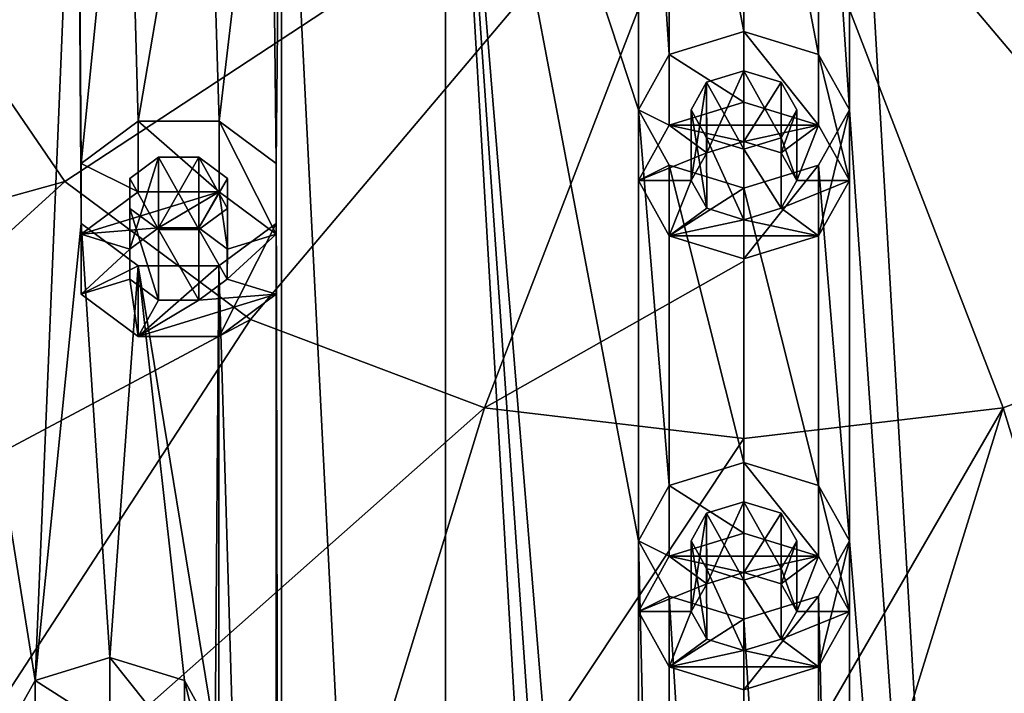
# Model space of a CAD drawing. Units: millimetres. Extents: x -223 to 110, y -32 to 344.
# Drawn here: x -185 to -171, y 316 to 325 of the extents above; entities that cross this region are included whole.
import ezdxf

# ---------------------------------------------------------------- set-up
doc = ezdxf.new("R2010")
doc.units = ezdxf.units.MM
doc.header["$LTSCALE"] = 81.481481
for name, color, linetype in [('2131', 7, 'CONTINUOUS'), ('2136', 7, 'CONTINUOUS'), ('2138', 7, 'CONTINUOUS'), ('2283', 7, 'CONTINUOUS'), ('2284', 7, 'CONTINUOUS'), ('2285', 7, 'CONTINUOUS'), ('2286', 7, 'CONTINUOUS'), ('2287', 7, 'CONTINUOUS'), ('2288', 7, 'CONTINUOUS'), ('2289', 7, 'CONTINUOUS'), ('2290', 7, 'CONTINUOUS'), ('2291', 7, 'CONTINUOUS'), ('2292', 7, 'CONTINUOUS'), ('2363', 7, 'CONTINUOUS'), ('2364', 7, 'CONTINUOUS'), ('2365', 7, 'CONTINUOUS'), ('2366', 7, 'CONTINUOUS'), ('2367', 7, 'CONTINUOUS'), ('2369', 7, 'CONTINUOUS'), ('2370', 7, 'CONTINUOUS')]:
    doc.layers.add(name, color=color, linetype=linetype)

msp = doc.modelspace()

# ---------------------------------------------------------------- linework, layer by layer
at = {"layer": '2131', "color": 7, "linetype": 'CONTINUOUS', "true_color": 0xe0f2ff}
for points in [[(-181.575, 331.078, 122.725), (-179.242, 284.615, 80.842), (-179.243, 332.481, 123.99), (-181.575, 331.078, 122.725)], [(-179.242, 284.615, 80.842), (-176.5, 285.523, 81.66), (-179.243, 332.481, 123.99), (-179.242, 284.615, 80.842)], [(-179.243, 332.481, 123.99), (-176.5, 285.523, 81.66), (-176.5, 292.95, 88.355), (-179.243, 332.481, 123.99)], [(-176.5, 331.574, 123.172), (-179.243, 332.481, 123.99), (-176.5, 324.146, 116.477), (-176.5, 331.574, 123.172)], [(-176.5, 324.146, 116.477), (-179.243, 332.481, 123.99), (-176.5, 318.018, 110.953), (-176.5, 324.146, 116.477)], [(-179.243, 332.481, 123.99), (-176.5, 292.95, 88.355), (-176.5, 299.078, 93.879), (-179.243, 332.481, 123.99)], [(-176.5, 318.018, 110.953), (-179.243, 332.481, 123.99), (-176.5, 299.078, 93.879), (-176.5, 318.018, 110.953)], [(-173.5, 331.574, 123.172), (-170.757, 284.615, 80.842), (-170.758, 332.481, 123.99), (-173.5, 331.574, 123.172)], [(-176.061, 330.787, 122.463), (-176.5, 331.574, 123.172), (-176.061, 324.933, 117.186), (-176.061, 330.787, 122.463)], [(-176.061, 324.933, 117.186), (-176.5, 331.574, 123.172), (-176.5, 324.146, 116.477), (-176.061, 324.933, 117.186)], [(-173.5, 331.574, 123.172), (-173.939, 330.787, 122.463), (-173.5, 324.146, 116.477), (-173.5, 331.574, 123.172)], [(-170.757, 284.615, 80.842), (-173.5, 331.574, 123.172), (-173.5, 324.146, 116.477), (-170.757, 284.615, 80.842)], [(-181.575, 331.078, 122.725), (-181.724, 330.233, 121.963), (-181.651, 323.385, 115.791), (-181.575, 331.078, 122.725)], [(-181.575, 286.019, 82.107), (-181.575, 331.078, 122.725), (-181.651, 323.385, 115.791), (-181.575, 286.019, 82.107)], [(-181.575, 286.019, 82.107), (-179.242, 284.615, 80.842), (-181.575, 331.078, 122.725), (-181.575, 286.019, 82.107)], [(-184.472, 330.501, 122.205), (-187.438, 330.85, 122.52), (-185.076, 316.032, 109.162), (-184.472, 330.501, 122.205)], [(-185.076, 316.032, 109.162), (-187.438, 330.85, 122.52), (-185.515, 315.244, 108.452), (-185.076, 316.032, 109.162)], [(-175, 330.46, 122.168), (-176.061, 330.787, 122.463), (-175, 325.26, 117.481), (-175, 330.46, 122.168)], [(-175, 325.26, 117.481), (-176.061, 330.787, 122.463), (-176.061, 324.933, 117.186), (-175, 325.26, 117.481)], [(-173.939, 330.787, 122.463), (-175, 330.46, 122.168), (-173.939, 324.933, 117.186), (-173.939, 330.787, 122.463)], [(-173.5, 324.146, 116.477), (-173.939, 330.787, 122.463), (-173.939, 324.933, 117.186), (-173.5, 324.146, 116.477)], [(-184.422, 322.533, 115.022), (-184.472, 330.501, 122.205), (-185.076, 316.032, 109.162), (-184.422, 322.533, 115.022)], [(-183.774, 329.825, 121.596), (-184.472, 330.501, 122.205), (-184.422, 323.385, 115.79), (-183.774, 329.825, 121.596)], [(-184.422, 323.385, 115.79), (-184.472, 330.501, 122.205), (-184.422, 322.533, 115.022), (-184.422, 323.385, 115.79)], [(-173.939, 324.933, 117.186), (-175, 330.46, 122.168), (-175, 325.26, 117.481), (-173.939, 324.933, 117.186)], [(-181.724, 330.233, 121.963), (-182.635, 329.713, 121.495), (-182.462, 323.988, 116.334), (-181.724, 330.233, 121.963)], [(-181.651, 323.385, 115.791), (-181.724, 330.233, 121.963), (-182.462, 323.988, 116.334), (-181.651, 323.385, 115.791)], [(-183.61, 323.988, 116.334), (-183.774, 329.825, 121.596), (-184.422, 323.385, 115.79), (-183.61, 323.988, 116.334)], [(-182.635, 329.713, 121.495), (-183.774, 329.825, 121.596), (-183.61, 323.988, 116.334), (-182.635, 329.713, 121.495)], [(-182.462, 323.988, 116.334), (-182.635, 329.713, 121.495), (-183.61, 323.988, 116.334), (-182.462, 323.988, 116.334)], [(-175, 324.703, 116.979), (-175.53, 324.54, 116.832), (-175, 323.589, 115.974), (-175, 324.703, 116.979)], [(-174.47, 324.54, 116.832), (-175, 324.703, 116.979), (-174.47, 323.752, 116.122), (-174.47, 324.54, 116.832)], [(-174.47, 323.752, 116.122), (-175, 324.703, 116.979), (-175, 323.589, 115.974), (-174.47, 323.752, 116.122)], [(-175.53, 324.54, 116.832), (-175.75, 324.146, 116.477), (-175.53, 323.752, 116.122), (-175.53, 324.54, 116.832)], [(-175, 323.589, 115.974), (-175.53, 324.54, 116.832), (-175.53, 323.752, 116.122), (-175, 323.589, 115.974)], [(-174.25, 324.146, 116.477), (-174.47, 324.54, 116.832), (-174.47, 323.752, 116.122), (-174.25, 324.146, 116.477)], [(-176.061, 323.359, 115.767), (-176.5, 324.146, 116.477), (-176.061, 318.806, 111.662), (-176.061, 323.359, 115.767)], [(-176.061, 318.806, 111.662), (-176.5, 324.146, 116.477), (-176.5, 318.018, 110.953), (-176.061, 318.806, 111.662)], [(-173.5, 324.146, 116.477), (-173.939, 323.359, 115.767), (-173.5, 318.018, 110.953), (-173.5, 324.146, 116.477)], [(-170.757, 284.615, 80.842), (-173.5, 324.146, 116.477), (-173.5, 318.018, 110.953), (-170.757, 284.615, 80.842)], [(-183.323, 323.474, 115.87), (-183.729, 323.172, 115.599), (-183.323, 322.444, 114.942), (-183.323, 323.474, 115.87)], [(-182.749, 323.474, 115.87), (-183.323, 323.474, 115.87), (-182.749, 322.444, 114.942), (-182.749, 323.474, 115.87)], [(-182.749, 322.444, 114.942), (-183.323, 323.474, 115.87), (-183.323, 322.444, 114.942), (-182.749, 322.444, 114.942)], [(-182.343, 323.172, 115.599), (-182.749, 323.474, 115.87), (-182.343, 322.746, 115.214), (-182.343, 323.172, 115.599)], [(-182.343, 322.746, 115.214), (-182.749, 323.474, 115.87), (-182.749, 322.444, 114.942), (-182.343, 322.746, 115.214)], [(-181.575, 286.019, 82.107), (-181.651, 323.385, 115.791), (-181.65, 322.533, 115.023), (-181.575, 286.019, 82.107)], [(-175, 323.032, 115.473), (-176.061, 323.359, 115.767), (-175, 319.132, 111.957), (-175, 323.032, 115.473)], [(-175, 319.132, 111.957), (-176.061, 323.359, 115.767), (-176.061, 318.806, 111.662), (-175, 319.132, 111.957)], [(-173.939, 323.359, 115.767), (-175, 323.032, 115.473), (-173.939, 318.806, 111.662), (-173.939, 323.359, 115.767)], [(-173.5, 318.018, 110.953), (-173.939, 323.359, 115.767), (-173.939, 318.806, 111.662), (-173.5, 318.018, 110.953)], [(-183.729, 323.172, 115.599), (-183.729, 322.746, 115.214), (-183.323, 322.444, 114.942), (-183.729, 323.172, 115.599)], [(-173.939, 318.806, 111.662), (-175, 323.032, 115.473), (-175, 319.132, 111.957), (-173.939, 318.806, 111.662)], [(-184.015, 316.359, 109.457), (-184.422, 322.533, 115.022), (-185.076, 316.032, 109.162), (-184.015, 316.359, 109.457)], [(-183.611, 321.93, 114.479), (-184.422, 322.533, 115.022), (-184.015, 316.359, 109.457), (-183.611, 321.93, 114.479)], [(-181.65, 322.533, 115.023), (-182.463, 321.93, 114.479), (-181.65, 294.563, 89.809), (-181.65, 322.533, 115.023)], [(-181.575, 286.019, 82.107), (-181.65, 322.533, 115.023), (-181.65, 294.563, 89.809), (-181.575, 286.019, 82.107)], [(-182.955, 316.033, 109.163), (-183.611, 321.93, 114.479), (-184.015, 316.359, 109.457), (-182.955, 316.033, 109.163)], [(-182.463, 321.93, 114.479), (-183.611, 321.93, 114.479), (-182.516, 315.245, 108.453), (-182.463, 321.93, 114.479)], [(-183.611, 321.93, 114.479), (-182.955, 316.033, 109.163), (-182.516, 315.245, 108.453), (-183.611, 321.93, 114.479)], [(-182.463, 295.167, 90.353), (-182.463, 321.93, 114.479), (-182.516, 315.245, 108.453), (-182.463, 295.167, 90.353)], [(-181.65, 294.563, 89.809), (-182.463, 321.93, 114.479), (-182.463, 295.167, 90.353), (-181.65, 294.563, 89.809)], [(-175, 318.576, 111.455), (-175.53, 318.412, 111.308), (-175, 317.461, 110.451), (-175, 318.576, 111.455)], [(-174.47, 318.412, 111.308), (-175, 318.576, 111.455), (-174.47, 317.625, 110.598), (-174.47, 318.412, 111.308)], [(-174.47, 317.625, 110.598), (-175, 318.576, 111.455), (-175, 317.461, 110.451), (-174.47, 317.625, 110.598)], [(-175.53, 318.412, 111.308), (-175.75, 318.018, 110.953), (-175.53, 317.625, 110.598), (-175.53, 318.412, 111.308)], [(-175, 317.461, 110.451), (-175.53, 318.412, 111.308), (-175.53, 317.625, 110.598), (-175, 317.461, 110.451)], [(-174.25, 318.018, 110.953), (-174.47, 318.412, 111.308), (-174.47, 317.625, 110.598), (-174.25, 318.018, 110.953)], [(-176.061, 317.231, 110.243), (-176.5, 318.018, 110.953), (-176.061, 299.865, 94.589), (-176.061, 317.231, 110.243)], [(-176.5, 318.018, 110.953), (-176.5, 299.078, 93.879), (-176.061, 299.865, 94.589), (-176.5, 318.018, 110.953)], [(-173.5, 318.018, 110.953), (-173.939, 317.231, 110.243), (-173.5, 299.078, 93.879), (-173.5, 318.018, 110.953)], [(-170.757, 284.615, 80.842), (-173.5, 318.018, 110.953), (-173.5, 299.078, 93.879), (-170.757, 284.615, 80.842)], [(-175, 316.905, 109.949), (-176.061, 317.231, 110.243), (-175, 300.192, 94.883), (-175, 316.905, 109.949)], [(-175, 300.192, 94.883), (-176.061, 317.231, 110.243), (-176.061, 299.865, 94.589), (-175, 300.192, 94.883)], [(-173.939, 317.231, 110.243), (-175, 316.905, 109.949), (-173.939, 299.865, 94.589), (-173.939, 317.231, 110.243)], [(-173.5, 299.078, 93.879), (-173.939, 317.231, 110.243), (-173.939, 299.865, 94.589), (-173.5, 299.078, 93.879)], [(-173.939, 299.865, 94.589), (-175, 316.905, 109.949), (-175, 300.192, 94.883), (-173.939, 299.865, 94.589)]]:
    msp.add_3dface(points, dxfattribs=at)
at = {"layer": '2136', "color": 7, "linetype": 'CONTINUOUS', "true_color": 0xc8c8c8}
for points in [[(-184.653, 323.129, 75.766), (-186.348, 325.599, 77.993), (-175, 329.472, 79.205), (-184.653, 323.129, 75.766)], [(-182.014, 321.168, 73.999), (-184.653, 323.129, 75.766), (-175, 329.472, 79.205), (-182.014, 321.168, 73.999)], [(-178.687, 319.909, 72.864), (-182.014, 321.168, 73.999), (-175, 329.472, 79.205), (-178.687, 319.909, 72.864)], [(-175, 321.995, 73.801), (-178.687, 319.909, 72.864), (-175, 329.472, 79.205), (-175, 321.995, 73.801)], [(-184.653, 323.129, 75.766), (-196.811, 319.759, 79.396), (-186.348, 325.599, 77.993), (-184.653, 323.129, 75.766)], [(-193.553, 315.01, 75.115), (-196.811, 319.759, 79.396), (-184.653, 323.129, 75.766), (-193.553, 315.01, 75.115)], [(-182.014, 321.168, 73.999), (-193.553, 315.01, 75.115), (-184.653, 323.129, 75.766), (-182.014, 321.168, 73.999)], [(-175, 319.475, 72.473), (-178.687, 319.909, 72.864), (-175, 321.995, 73.801), (-175, 319.475, 72.473)], [(-188.48, 311.242, 71.718), (-193.553, 315.01, 75.115), (-182.014, 321.168, 73.999), (-188.48, 311.242, 71.718)], [(-178.687, 319.909, 72.864), (-188.48, 311.242, 71.718), (-182.014, 321.168, 73.999), (-178.687, 319.909, 72.864)], [(-182.087, 308.822, 69.537), (-188.48, 311.242, 71.718), (-178.687, 319.909, 72.864), (-182.087, 308.822, 69.537)], [(-175, 319.475, 72.473), (-182.087, 308.822, 69.537), (-178.687, 319.909, 72.864), (-175, 319.475, 72.473)], [(-175, 313.536, 70.12), (-182.087, 308.822, 69.537), (-175, 319.475, 72.473), (-175, 313.536, 70.12)]]:
    msp.add_3dface(points, dxfattribs=at)
at = {"layer": '2138', "color": 7, "linetype": 'CONTINUOUS', "true_color": 0xc8c8c8}
for points in [[(-175, 319.475, 72.473), (-175, 321.995, 73.801), (-175, 329.472, 79.205), (-175, 319.475, 72.473)], [(-175, 319.475, 72.473), (-175, 329.472, 79.205), (-171.313, 319.909, 72.864), (-175, 319.475, 72.473)], [(-175, 329.472, 79.205), (-163.652, 325.599, 77.993), (-165.347, 323.129, 75.766), (-175, 329.472, 79.205)], [(-175, 329.472, 79.205), (-165.347, 323.129, 75.766), (-167.986, 321.168, 73.999), (-175, 329.472, 79.205)], [(-175, 329.472, 79.205), (-167.986, 321.168, 73.999), (-171.313, 319.909, 72.864), (-175, 329.472, 79.205)], [(-167.986, 321.168, 73.999), (-167.913, 308.822, 69.537), (-171.313, 319.909, 72.864), (-167.986, 321.168, 73.999)], [(-175, 307.989, 68.786), (-175, 313.536, 70.12), (-171.313, 319.909, 72.864), (-175, 307.989, 68.786)], [(-167.913, 308.822, 69.537), (-175, 307.989, 68.786), (-171.313, 319.909, 72.864), (-167.913, 308.822, 69.537)], [(-175, 313.536, 70.12), (-175, 319.475, 72.473), (-171.313, 319.909, 72.864), (-175, 313.536, 70.12)]]:
    msp.add_3dface(points, dxfattribs=at)
at = {"layer": '2283', "color": 7, "linetype": 'CONTINUOUS', "true_color": 0xe0f2ff}
for points in [[(-175, 324.256, 118.595), (-176.061, 323.93, 118.301), (-173.939, 323.93, 118.301), (-175, 324.256, 118.595)], [(-176.061, 323.93, 118.301), (-176.5, 323.142, 117.591), (-175.529, 323.536, 117.946), (-176.061, 323.93, 118.301)], [(-173.939, 323.93, 118.301), (-176.061, 323.93, 118.301), (-175, 323.698, 118.092), (-173.939, 323.93, 118.301)], [(-175, 323.698, 118.092), (-176.061, 323.93, 118.301), (-175.529, 323.536, 117.946), (-175, 323.698, 118.092)], [(-174.471, 323.536, 117.946), (-173.939, 323.93, 118.301), (-175, 323.698, 118.092), (-174.471, 323.536, 117.946)], [(-174.25, 323.142, 117.591), (-173.939, 323.93, 118.301), (-174.471, 323.536, 117.946), (-174.25, 323.142, 117.591)], [(-173.5, 323.142, 117.591), (-173.939, 323.93, 118.301), (-174.25, 323.142, 117.591), (-173.5, 323.142, 117.591)], [(-175.529, 323.536, 117.946), (-176.5, 323.142, 117.591), (-175.75, 323.142, 117.591), (-175.529, 323.536, 117.946)], [(-176.5, 323.142, 117.591), (-176.061, 322.354, 116.881), (-175.75, 323.142, 117.591), (-176.5, 323.142, 117.591)], [(-175.75, 323.142, 117.591), (-176.061, 322.354, 116.881), (-175.529, 322.748, 117.235), (-175.75, 323.142, 117.591)], [(-173.939, 322.354, 116.881), (-173.5, 323.142, 117.591), (-174.471, 322.748, 117.235), (-173.939, 322.354, 116.881)], [(-173.5, 323.142, 117.591), (-174.25, 323.142, 117.591), (-174.471, 322.748, 117.235), (-173.5, 323.142, 117.591)], [(-175.529, 322.748, 117.235), (-176.061, 322.354, 116.881), (-175, 322.585, 117.089), (-175.529, 322.748, 117.235)], [(-175, 322.585, 117.089), (-173.939, 322.354, 116.881), (-174.471, 322.748, 117.235), (-175, 322.585, 117.089)], [(-176.061, 322.354, 116.881), (-173.939, 322.354, 116.881), (-175, 322.585, 117.089), (-176.061, 322.354, 116.881)], [(-175, 322.028, 116.586), (-173.939, 322.354, 116.881), (-176.061, 322.354, 116.881), (-175, 322.028, 116.586)]]:
    msp.add_3dface(points, dxfattribs=at)
at = {"layer": '2284', "color": 7, "linetype": 'CONTINUOUS', "true_color": 0xe0f2ff}
for points in [[(-175, 325.26, 117.481), (-176.061, 324.933, 117.186), (-175, 324.256, 118.595), (-175, 325.26, 117.481)], [(-173.939, 324.933, 117.186), (-175, 325.26, 117.481), (-173.939, 323.93, 118.301), (-173.939, 324.933, 117.186)], [(-175, 325.26, 117.481), (-175, 324.256, 118.595), (-173.939, 323.93, 118.301), (-175, 325.26, 117.481)], [(-176.061, 324.933, 117.186), (-176.5, 324.146, 116.477), (-176.061, 323.93, 118.301), (-176.061, 324.933, 117.186)], [(-176.061, 324.933, 117.186), (-176.061, 323.93, 118.301), (-175, 324.256, 118.595), (-176.061, 324.933, 117.186)], [(-173.5, 324.146, 116.477), (-173.939, 324.933, 117.186), (-173.5, 323.142, 117.591), (-173.5, 324.146, 116.477)], [(-173.5, 323.142, 117.591), (-173.939, 324.933, 117.186), (-173.939, 323.93, 118.301), (-173.5, 323.142, 117.591)], [(-176.5, 324.146, 116.477), (-176.5, 323.142, 117.591), (-176.061, 323.93, 118.301), (-176.5, 324.146, 116.477)]]:
    msp.add_3dface(points, dxfattribs=at)
at = {"layer": '2285', "color": 7, "linetype": 'CONTINUOUS', "true_color": 0xe0f2ff}
for points in [[(-176.5, 324.146, 116.477), (-176.061, 323.359, 115.767), (-176.5, 323.142, 117.591), (-176.5, 324.146, 116.477)], [(-173.939, 323.359, 115.767), (-173.5, 324.146, 116.477), (-173.939, 322.354, 116.881), (-173.939, 323.359, 115.767)], [(-173.5, 324.146, 116.477), (-173.5, 323.142, 117.591), (-173.939, 322.354, 116.881), (-173.5, 324.146, 116.477)], [(-176.061, 323.359, 115.767), (-176.061, 322.354, 116.881), (-176.5, 323.142, 117.591), (-176.061, 323.359, 115.767)], [(-176.061, 323.359, 115.767), (-175, 323.032, 115.473), (-176.061, 322.354, 116.881), (-176.061, 323.359, 115.767)], [(-175, 323.032, 115.473), (-173.939, 323.359, 115.767), (-175, 322.028, 116.586), (-175, 323.032, 115.473)], [(-173.939, 323.359, 115.767), (-173.939, 322.354, 116.881), (-175, 322.028, 116.586), (-173.939, 323.359, 115.767)], [(-175, 323.032, 115.473), (-175, 322.028, 116.586), (-176.061, 322.354, 116.881), (-175, 323.032, 115.473)]]:
    msp.add_3dface(points, dxfattribs=at)
at = {"layer": '2286', "color": 7, "linetype": 'CONTINUOUS', "true_color": 0xe0f2ff}
for points in [[(-175.53, 323.752, 116.122), (-175.75, 324.146, 116.477), (-175.529, 322.748, 117.235), (-175.53, 323.752, 116.122)], [(-175.75, 324.146, 116.477), (-175.75, 323.142, 117.591), (-175.529, 322.748, 117.235), (-175.75, 324.146, 116.477)], [(-174.25, 324.146, 116.477), (-174.47, 323.752, 116.122), (-174.25, 323.142, 117.591), (-174.25, 324.146, 116.477)], [(-175, 323.589, 115.974), (-175.53, 323.752, 116.122), (-175, 322.585, 117.089), (-175, 323.589, 115.974)], [(-175.53, 323.752, 116.122), (-175.529, 322.748, 117.235), (-175, 322.585, 117.089), (-175.53, 323.752, 116.122)], [(-174.47, 323.752, 116.122), (-175, 323.589, 115.974), (-174.471, 322.748, 117.235), (-174.47, 323.752, 116.122)], [(-174.25, 323.142, 117.591), (-174.47, 323.752, 116.122), (-174.471, 322.748, 117.235), (-174.25, 323.142, 117.591)], [(-175, 323.589, 115.974), (-175, 322.585, 117.089), (-174.471, 322.748, 117.235), (-175, 323.589, 115.974)]]:
    msp.add_3dface(points, dxfattribs=at)
at = {"layer": '2287', "color": 7, "linetype": 'CONTINUOUS', "true_color": 0xe0f2ff}
for points in [[(-175.53, 324.54, 116.832), (-175, 324.703, 116.979), (-175.529, 323.536, 117.946), (-175.53, 324.54, 116.832)], [(-175, 324.703, 116.979), (-175, 323.698, 118.092), (-175.529, 323.536, 117.946), (-175, 324.703, 116.979)], [(-175, 324.703, 116.979), (-174.47, 324.54, 116.832), (-175, 323.698, 118.092), (-175, 324.703, 116.979)], [(-175.75, 324.146, 116.477), (-175.53, 324.54, 116.832), (-175.75, 323.142, 117.591), (-175.75, 324.146, 116.477)], [(-175.53, 324.54, 116.832), (-175.529, 323.536, 117.946), (-175.75, 323.142, 117.591), (-175.53, 324.54, 116.832)], [(-174.47, 324.54, 116.832), (-174.471, 323.536, 117.946), (-175, 323.698, 118.092), (-174.47, 324.54, 116.832)], [(-174.47, 324.54, 116.832), (-174.25, 324.146, 116.477), (-174.471, 323.536, 117.946), (-174.47, 324.54, 116.832)], [(-174.25, 324.146, 116.477), (-174.25, 323.142, 117.591), (-174.471, 323.536, 117.946), (-174.25, 324.146, 116.477)]]:
    msp.add_3dface(points, dxfattribs=at)
at = {"layer": '2288', "color": 7, "linetype": 'CONTINUOUS', "true_color": 0xe0f2ff}
for points in [[(-183.61, 322.984, 117.448), (-184.422, 322.381, 116.905), (-182.462, 322.984, 117.448), (-183.61, 322.984, 117.448)], [(-182.462, 322.984, 117.448), (-184.422, 322.381, 116.905), (-183.323, 322.469, 116.984), (-182.462, 322.984, 117.448)], [(-182.75, 322.469, 116.984), (-182.462, 322.984, 117.448), (-183.323, 322.469, 116.984), (-182.75, 322.469, 116.984)], [(-182.343, 322.168, 116.713), (-182.462, 322.984, 117.448), (-182.75, 322.469, 116.984), (-182.343, 322.168, 116.713)], [(-181.651, 322.381, 116.905), (-182.462, 322.984, 117.448), (-182.343, 322.168, 116.713), (-181.651, 322.381, 116.905)], [(-183.323, 322.469, 116.984), (-184.422, 322.381, 116.905), (-183.728, 322.168, 116.713), (-183.323, 322.469, 116.984)], [(-184.422, 322.381, 116.905), (-184.422, 321.528, 116.136), (-183.728, 322.168, 116.713), (-184.422, 322.381, 116.905)], [(-181.651, 321.528, 116.136), (-181.651, 322.381, 116.905), (-182.344, 321.741, 116.328), (-181.651, 321.528, 116.136)], [(-181.651, 322.381, 116.905), (-182.343, 322.168, 116.713), (-182.344, 321.741, 116.328), (-181.651, 322.381, 116.905)], [(-183.728, 322.168, 116.713), (-184.422, 321.528, 116.136), (-183.729, 321.741, 116.328), (-183.728, 322.168, 116.713)], [(-184.422, 321.528, 116.136), (-183.61, 320.925, 115.593), (-183.729, 321.741, 116.328), (-184.422, 321.528, 116.136)], [(-183.729, 321.741, 116.328), (-183.61, 320.925, 115.593), (-183.322, 321.44, 116.057), (-183.729, 321.741, 116.328)], [(-182.75, 321.44, 116.057), (-181.651, 321.528, 116.136), (-182.344, 321.741, 116.328), (-182.75, 321.44, 116.057)], [(-182.462, 320.925, 115.593), (-181.651, 321.528, 116.136), (-183.61, 320.925, 115.593), (-182.462, 320.925, 115.593)], [(-183.61, 320.925, 115.593), (-181.651, 321.528, 116.136), (-182.75, 321.44, 116.057), (-183.61, 320.925, 115.593)], [(-183.322, 321.44, 116.057), (-183.61, 320.925, 115.593), (-182.75, 321.44, 116.057), (-183.322, 321.44, 116.057)]]:
    msp.add_3dface(points, dxfattribs=at)
at = {"layer": '2289', "color": 7, "linetype": 'CONTINUOUS', "true_color": 0xe0f2ff}
for points in [[(-183.61, 323.988, 116.334), (-184.422, 323.385, 115.79), (-183.61, 322.984, 117.448), (-183.61, 323.988, 116.334)], [(-182.462, 323.988, 116.334), (-183.61, 323.988, 116.334), (-182.462, 322.984, 117.448), (-182.462, 323.988, 116.334)], [(-183.61, 323.988, 116.334), (-183.61, 322.984, 117.448), (-182.462, 322.984, 117.448), (-183.61, 323.988, 116.334)], [(-181.651, 323.385, 115.791), (-182.462, 323.988, 116.334), (-181.651, 322.381, 116.905), (-181.651, 323.385, 115.791)], [(-181.651, 322.381, 116.905), (-182.462, 323.988, 116.334), (-182.462, 322.984, 117.448), (-181.651, 322.381, 116.905)], [(-184.422, 323.385, 115.79), (-184.422, 322.533, 115.022), (-184.422, 322.381, 116.905), (-184.422, 323.385, 115.79)], [(-184.422, 323.385, 115.79), (-184.422, 322.381, 116.905), (-183.61, 322.984, 117.448), (-184.422, 323.385, 115.79)], [(-184.422, 322.533, 115.022), (-184.422, 321.528, 116.136), (-184.422, 322.381, 116.905), (-184.422, 322.533, 115.022)]]:
    msp.add_3dface(points, dxfattribs=at)
at = {"layer": '2290', "color": 7, "linetype": 'CONTINUOUS', "true_color": 0xe0f2ff}
for points in [[(-181.65, 322.533, 115.023), (-181.651, 323.385, 115.791), (-181.651, 321.528, 116.136), (-181.65, 322.533, 115.023)], [(-181.651, 323.385, 115.791), (-181.651, 322.381, 116.905), (-181.651, 321.528, 116.136), (-181.651, 323.385, 115.791)], [(-184.422, 322.533, 115.022), (-183.611, 321.93, 114.479), (-184.422, 321.528, 116.136), (-184.422, 322.533, 115.022)], [(-182.463, 321.93, 114.479), (-181.65, 322.533, 115.023), (-182.462, 320.925, 115.593), (-182.463, 321.93, 114.479)], [(-181.65, 322.533, 115.023), (-181.651, 321.528, 116.136), (-182.462, 320.925, 115.593), (-181.65, 322.533, 115.023)], [(-183.611, 321.93, 114.479), (-183.61, 320.925, 115.593), (-184.422, 321.528, 116.136), (-183.611, 321.93, 114.479)], [(-183.611, 321.93, 114.479), (-182.463, 321.93, 114.479), (-183.61, 320.925, 115.593), (-183.611, 321.93, 114.479)], [(-182.463, 321.93, 114.479), (-182.462, 320.925, 115.593), (-183.61, 320.925, 115.593), (-182.463, 321.93, 114.479)]]:
    msp.add_3dface(points, dxfattribs=at)
at = {"layer": '2291', "color": 7, "linetype": 'CONTINUOUS', "true_color": 0xe0f2ff}
for points in [[(-182.343, 323.172, 115.599), (-182.343, 322.746, 115.214), (-182.343, 322.168, 116.713), (-182.343, 323.172, 115.599)], [(-183.323, 322.444, 114.942), (-183.729, 322.746, 115.214), (-183.322, 321.44, 116.057), (-183.323, 322.444, 114.942)], [(-183.729, 322.746, 115.214), (-183.729, 321.741, 116.328), (-183.322, 321.44, 116.057), (-183.729, 322.746, 115.214)], [(-182.343, 322.746, 115.214), (-182.749, 322.444, 114.942), (-182.344, 321.741, 116.328), (-182.343, 322.746, 115.214)], [(-182.343, 322.168, 116.713), (-182.343, 322.746, 115.214), (-182.344, 321.741, 116.328), (-182.343, 322.168, 116.713)], [(-182.749, 322.444, 114.942), (-183.323, 322.444, 114.942), (-182.75, 321.44, 116.057), (-182.749, 322.444, 114.942)], [(-183.323, 322.444, 114.942), (-183.322, 321.44, 116.057), (-182.75, 321.44, 116.057), (-183.323, 322.444, 114.942)], [(-182.749, 322.444, 114.942), (-182.75, 321.44, 116.057), (-182.344, 321.741, 116.328), (-182.749, 322.444, 114.942)]]:
    msp.add_3dface(points, dxfattribs=at)
at = {"layer": '2292', "color": 7, "linetype": 'CONTINUOUS', "true_color": 0xe0f2ff}
for points in [[(-183.729, 323.172, 115.599), (-183.323, 323.474, 115.87), (-183.728, 322.168, 116.713), (-183.729, 323.172, 115.599)], [(-183.323, 323.474, 115.87), (-183.323, 322.469, 116.984), (-183.728, 322.168, 116.713), (-183.323, 323.474, 115.87)], [(-183.323, 323.474, 115.87), (-182.749, 323.474, 115.87), (-183.323, 322.469, 116.984), (-183.323, 323.474, 115.87)], [(-182.749, 323.474, 115.87), (-182.75, 322.469, 116.984), (-183.323, 322.469, 116.984), (-182.749, 323.474, 115.87)], [(-182.749, 323.474, 115.87), (-182.343, 323.172, 115.599), (-182.75, 322.469, 116.984), (-182.749, 323.474, 115.87)], [(-183.729, 322.746, 115.214), (-183.729, 323.172, 115.599), (-183.729, 321.741, 116.328), (-183.729, 322.746, 115.214)], [(-183.729, 323.172, 115.599), (-183.728, 322.168, 116.713), (-183.729, 321.741, 116.328), (-183.729, 323.172, 115.599)], [(-182.343, 323.172, 115.599), (-182.343, 322.168, 116.713), (-182.75, 322.469, 116.984), (-182.343, 323.172, 115.599)]]:
    msp.add_3dface(points, dxfattribs=at)
at = {"layer": '2363', "color": 7, "linetype": 'CONTINUOUS', "true_color": 0xe0f2ff}
for points in [[(-175, 318.128, 113.071), (-176.061, 317.802, 112.777), (-173.939, 317.802, 112.777), (-175, 318.128, 113.071)], [(-176.061, 317.802, 112.777), (-176.5, 317.014, 112.067), (-175.529, 317.408, 112.422), (-176.061, 317.802, 112.777)], [(-173.939, 317.802, 112.777), (-176.061, 317.802, 112.777), (-175, 317.571, 112.569), (-173.939, 317.802, 112.777)], [(-175, 317.571, 112.569), (-176.061, 317.802, 112.777), (-175.529, 317.408, 112.422), (-175, 317.571, 112.569)], [(-174.471, 317.408, 112.422), (-173.939, 317.802, 112.777), (-175, 317.571, 112.569), (-174.471, 317.408, 112.422)], [(-174.25, 317.014, 112.067), (-173.939, 317.802, 112.777), (-174.471, 317.408, 112.422), (-174.25, 317.014, 112.067)], [(-173.5, 317.014, 112.067), (-173.939, 317.802, 112.777), (-174.25, 317.014, 112.067), (-173.5, 317.014, 112.067)], [(-175.529, 317.408, 112.422), (-176.5, 317.014, 112.067), (-175.75, 317.014, 112.067), (-175.529, 317.408, 112.422)], [(-176.5, 317.014, 112.067), (-176.061, 316.226, 111.357), (-175.75, 317.014, 112.067), (-176.5, 317.014, 112.067)], [(-175.75, 317.014, 112.067), (-176.061, 316.226, 111.357), (-175.529, 316.62, 111.712), (-175.75, 317.014, 112.067)], [(-173.939, 316.226, 111.357), (-173.5, 317.014, 112.067), (-174.471, 316.62, 111.712), (-173.939, 316.226, 111.357)], [(-173.5, 317.014, 112.067), (-174.25, 317.014, 112.067), (-174.471, 316.62, 111.712), (-173.5, 317.014, 112.067)], [(-175.529, 316.62, 111.712), (-176.061, 316.226, 111.357), (-175, 316.458, 111.565), (-175.529, 316.62, 111.712)], [(-175, 316.458, 111.565), (-173.939, 316.226, 111.357), (-174.471, 316.62, 111.712), (-175, 316.458, 111.565)], [(-176.061, 316.226, 111.357), (-173.939, 316.226, 111.357), (-175, 316.458, 111.565), (-176.061, 316.226, 111.357)], [(-175, 315.9, 111.063), (-173.939, 316.226, 111.357), (-176.061, 316.226, 111.357), (-175, 315.9, 111.063)]]:
    msp.add_3dface(points, dxfattribs=at)
at = {"layer": '2364', "color": 7, "linetype": 'CONTINUOUS', "true_color": 0xe0f2ff}
for points in [[(-175, 319.132, 111.957), (-176.061, 318.806, 111.662), (-175, 318.128, 113.071), (-175, 319.132, 111.957)], [(-173.939, 318.806, 111.662), (-175, 319.132, 111.957), (-173.939, 317.802, 112.777), (-173.939, 318.806, 111.662)], [(-175, 319.132, 111.957), (-175, 318.128, 113.071), (-173.939, 317.802, 112.777), (-175, 319.132, 111.957)], [(-176.061, 318.806, 111.662), (-176.5, 318.018, 110.953), (-176.061, 317.802, 112.777), (-176.061, 318.806, 111.662)], [(-176.061, 318.806, 111.662), (-176.061, 317.802, 112.777), (-175, 318.128, 113.071), (-176.061, 318.806, 111.662)], [(-173.5, 318.018, 110.953), (-173.939, 318.806, 111.662), (-173.5, 317.014, 112.067), (-173.5, 318.018, 110.953)], [(-173.5, 317.014, 112.067), (-173.939, 318.806, 111.662), (-173.939, 317.802, 112.777), (-173.5, 317.014, 112.067)], [(-176.5, 318.018, 110.953), (-176.5, 317.014, 112.067), (-176.061, 317.802, 112.777), (-176.5, 318.018, 110.953)]]:
    msp.add_3dface(points, dxfattribs=at)
at = {"layer": '2365', "color": 7, "linetype": 'CONTINUOUS', "true_color": 0xe0f2ff}
for points in [[(-176.5, 318.018, 110.953), (-176.061, 317.231, 110.243), (-176.5, 317.014, 112.067), (-176.5, 318.018, 110.953)], [(-173.939, 317.231, 110.243), (-173.5, 318.018, 110.953), (-173.939, 316.226, 111.357), (-173.939, 317.231, 110.243)], [(-173.5, 318.018, 110.953), (-173.5, 317.014, 112.067), (-173.939, 316.226, 111.357), (-173.5, 318.018, 110.953)], [(-176.061, 317.231, 110.243), (-176.061, 316.226, 111.357), (-176.5, 317.014, 112.067), (-176.061, 317.231, 110.243)], [(-176.061, 317.231, 110.243), (-175, 316.905, 109.949), (-176.061, 316.226, 111.357), (-176.061, 317.231, 110.243)], [(-175, 316.905, 109.949), (-173.939, 317.231, 110.243), (-175, 315.9, 111.063), (-175, 316.905, 109.949)], [(-173.939, 317.231, 110.243), (-173.939, 316.226, 111.357), (-175, 315.9, 111.063), (-173.939, 317.231, 110.243)], [(-175, 316.905, 109.949), (-175, 315.9, 111.063), (-176.061, 316.226, 111.357), (-175, 316.905, 109.949)]]:
    msp.add_3dface(points, dxfattribs=at)
at = {"layer": '2366', "color": 7, "linetype": 'CONTINUOUS', "true_color": 0xe0f2ff}
for points in [[(-175.53, 317.625, 110.598), (-175.75, 318.018, 110.953), (-175.529, 316.62, 111.712), (-175.53, 317.625, 110.598)], [(-175.75, 318.018, 110.953), (-175.75, 317.014, 112.067), (-175.529, 316.62, 111.712), (-175.75, 318.018, 110.953)], [(-174.25, 318.018, 110.953), (-174.47, 317.625, 110.598), (-174.25, 317.014, 112.067), (-174.25, 318.018, 110.953)], [(-175, 317.461, 110.451), (-175.53, 317.625, 110.598), (-175, 316.458, 111.565), (-175, 317.461, 110.451)], [(-175.53, 317.625, 110.598), (-175.529, 316.62, 111.712), (-175, 316.458, 111.565), (-175.53, 317.625, 110.598)], [(-174.47, 317.625, 110.598), (-175, 317.461, 110.451), (-174.471, 316.62, 111.712), (-174.47, 317.625, 110.598)], [(-174.25, 317.014, 112.067), (-174.47, 317.625, 110.598), (-174.471, 316.62, 111.712), (-174.25, 317.014, 112.067)], [(-175, 317.461, 110.451), (-175, 316.458, 111.565), (-174.471, 316.62, 111.712), (-175, 317.461, 110.451)]]:
    msp.add_3dface(points, dxfattribs=at)
at = {"layer": '2367', "color": 7, "linetype": 'CONTINUOUS', "true_color": 0xe0f2ff}
for points in [[(-175.53, 318.412, 111.308), (-175, 318.576, 111.455), (-175.529, 317.408, 112.422), (-175.53, 318.412, 111.308)], [(-175, 318.576, 111.455), (-175, 317.571, 112.569), (-175.529, 317.408, 112.422), (-175, 318.576, 111.455)], [(-175, 318.576, 111.455), (-174.47, 318.412, 111.308), (-175, 317.571, 112.569), (-175, 318.576, 111.455)], [(-175.75, 318.018, 110.953), (-175.53, 318.412, 111.308), (-175.75, 317.014, 112.067), (-175.75, 318.018, 110.953)], [(-175.53, 318.412, 111.308), (-175.529, 317.408, 112.422), (-175.75, 317.014, 112.067), (-175.53, 318.412, 111.308)], [(-174.47, 318.412, 111.308), (-174.471, 317.408, 112.422), (-175, 317.571, 112.569), (-174.47, 318.412, 111.308)], [(-174.47, 318.412, 111.308), (-174.25, 318.018, 110.953), (-174.471, 317.408, 112.422), (-174.47, 318.412, 111.308)], [(-174.25, 318.018, 110.953), (-174.25, 317.014, 112.067), (-174.471, 317.408, 112.422), (-174.25, 318.018, 110.953)]]:
    msp.add_3dface(points, dxfattribs=at)
at = {"layer": '2369', "color": 7, "linetype": 'CONTINUOUS', "true_color": 0xe0f2ff}
for points in [[(-184.015, 316.359, 109.457), (-185.076, 316.032, 109.162), (-184.016, 315.355, 110.571), (-184.015, 316.359, 109.457)], [(-182.955, 315.028, 110.277), (-184.015, 316.359, 109.457), (-184.016, 315.355, 110.571), (-182.955, 315.028, 110.277)], [(-182.955, 316.033, 109.163), (-184.015, 316.359, 109.457), (-182.955, 315.028, 110.277), (-182.955, 316.033, 109.163)], [(-185.076, 316.032, 109.162), (-185.515, 315.244, 108.452), (-185.076, 315.028, 110.277), (-185.076, 316.032, 109.162)], [(-185.076, 316.032, 109.162), (-185.076, 315.028, 110.277), (-184.016, 315.355, 110.571), (-185.076, 316.032, 109.162)]]:
    msp.add_3dface(points, dxfattribs=at)
at = {"layer": '2370', "color": 7, "linetype": 'CONTINUOUS', "true_color": 0xe0f2ff}
for points in [[(-182.516, 315.245, 108.453), (-182.955, 316.033, 109.163), (-182.516, 314.24, 109.567), (-182.516, 315.245, 108.453)], [(-182.955, 316.033, 109.163), (-182.955, 315.028, 110.277), (-182.516, 314.24, 109.567), (-182.955, 316.033, 109.163)]]:
    msp.add_3dface(points, dxfattribs=at)

doc.saveas('drawing.dxf')
